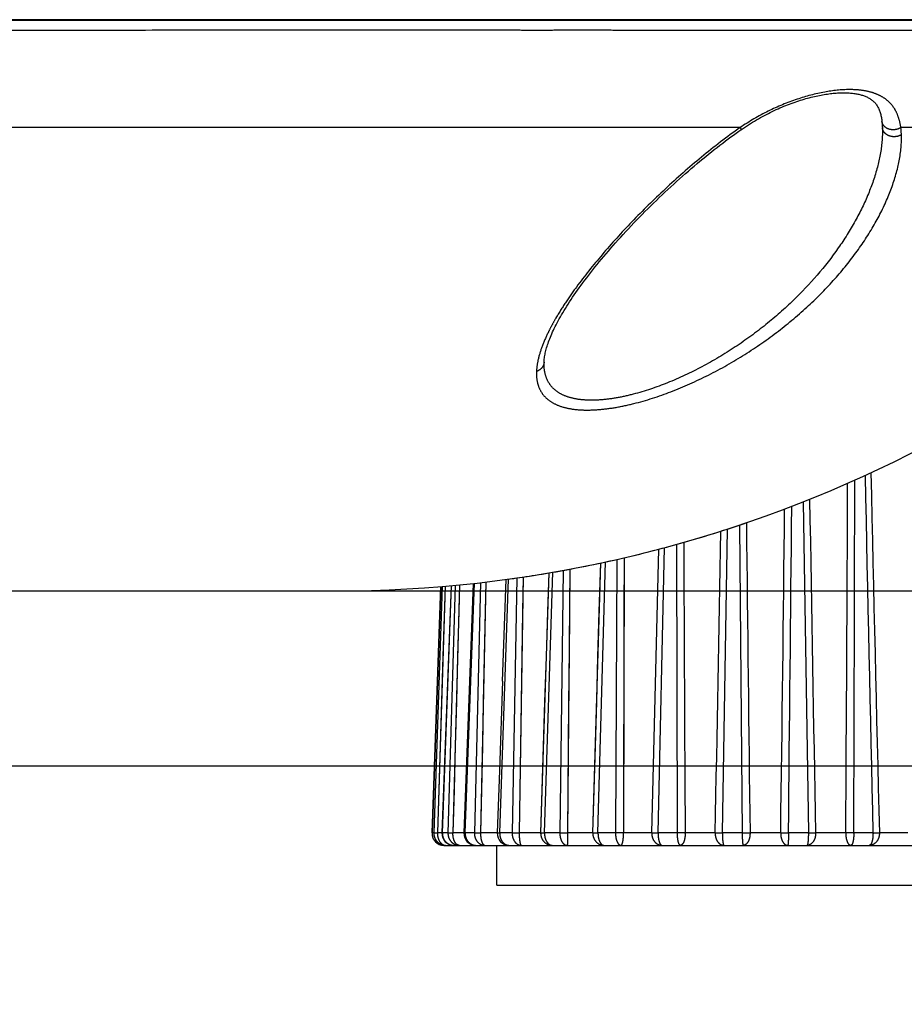
# Model space of a CAD drawing. Units: millimetres. Extents: x 100 to 1640, y 40 to 1148.
# Drawn here: x 777 to 799, y 252 to 276 of the extents above; entities that cross this region are included whole.
import ezdxf

# ---------------------------------------------------------------- set-up
doc = ezdxf.new("R2010")
doc.units = ezdxf.units.MM
doc.header["$LTSCALE"] = 92.4
doc.linetypes.add('PHANTOM', pattern=[0.8, 0.45, -0.05, 0.1, -0.05, 0.1, -0.05])
doc.layers.get('0').update_dxf_attribs({"linetype": 'CONTINUOUS'})
doc.layers.add('12_ALL_DIMS', color=7, linetype='CONTINUOUS')
doc.layers.add('18_ALL_DETAIL_ITEMS', color=7, linetype='CONTINUOUS')
doc.styles.get("Standard").update_dxf_attribs({"font": 'txt', "width": 0.8})
doc.dimstyles.new('DIMSTYLE_2', dxfattribs={"dimtxt": 12.8, "dimasz": 2, "dimexe": 1.27, "dimexo": 1, "dimgap": 3.2, "dimtad": 0, "dimtih": 1, "dimtoh": 1, "dimdec": 3, "dimdsep": 46, "dimtxsty": 'STANDARD', "dimblk": 'OPEN', "dimblk1": 'OPEN', "dimblk2": 'OPEN', "dimcen": 0.09, "dimadec": 0, "dimazin": 0, "dimtfac": 1, "dimtdec": 0, "dimtofl": 0, "dimtmove": 0, "dimatfit": 3, "dimldrblk": 'OPEN', "dimfxl": 1, "dimtolj": 1, "dimarcsym": 0})

# ---------------------------------------------------------------- blocks, each defined once
blk = doc.blocks.new('*D2')
at = {"layer": '12_ALL_DIMS', "color": 2, "linetype": 'CONTINUOUS'}
blk.add_line((763.938, 261.938), (845.457, 261.938), dxfattribs=at)
at = {"layer": '12_ALL_DIMS', "color": 2, "linetype": 'CONTINUOUS', "insert": (851.857, 268.338), "char_height": 12.8, "width": 10.24, "attachment_point": 1, "line_spacing_factor": 0.9}
blk.add_mtext('0', dxfattribs=at)
blk = doc.blocks.new('_OPEN')
at = {"color": 0, "linetype": 'BYBLOCK'}
for p, q in [((0, 0), (-1, 0.25)), ((-1, -0.25), (0, 0)), ((-1, 0), (0, 0))]:
    blk.add_line(p, q, dxfattribs=at)

msp = doc.modelspace()

# ---------------------------------------------------------------- linework, layer by layer
at = {"layer": '12_ALL_DIMS', "color": 2, "linetype": 'CONTINUOUS'}
msp.add_line((604.7331, 257.5381), (826.6152, 257.5381), dxfattribs=at)
at = {"layer": '18_ALL_DETAIL_ITEMS', "color": 7, "linetype": 'CONTINUOUS'}
for p, q in [((662.8631, 276.2933), (813.0852, 276.2933)), ((797.2297, 274.425), (797.2691, 274.4312)), ((797.2691, 274.4312), (797.308, 274.437)), ((797.308, 274.437), (797.3463, 274.4423)), ((797.3463, 274.4423), (797.3842, 274.447)), ((797.3842, 274.447), (797.4216, 274.4513)), ((797.4216, 274.4513), (797.4584, 274.4551)), ((797.4584, 274.4551), (797.4946, 274.4583)), ((797.4946, 274.4583), (797.5304, 274.4611)), ((797.5304, 274.4611), (797.5656, 274.4635)), ((797.5656, 274.4635), (797.6002, 274.4653)), ((797.6002, 274.4653), (797.6343, 274.4667)), ((797.6343, 274.4667), (797.6679, 274.4677)), ((797.6679, 274.4677), (797.701, 274.4681)), ((797.701, 274.4681), (797.7334, 274.4682)), ((797.7334, 274.4682), (797.7654, 274.4678)), ((797.7654, 274.4678), (797.7967, 274.4669)), ((797.7967, 274.4669), (797.8275, 274.4656)), ((797.8275, 274.4656), (797.8577, 274.4639)), ((797.8577, 274.4639), (797.8872, 274.4618)), ((797.8872, 274.4618), (797.9161, 274.4592)), ((797.9161, 274.4592), (797.9444, 274.4563)), ((797.9444, 274.4563), (797.972, 274.453)), ((797.972, 274.453), (797.9989, 274.4492)), ((797.9989, 274.4492), (798.0252, 274.4451)), ((798.0252, 274.4451), (798.0509, 274.4406)), ((798.0509, 274.4406), (798.076, 274.4358)), ((798.076, 274.4358), (798.1006, 274.4305)), ((798.1006, 274.4305), (798.1246, 274.4249)), ((796.308, 274.1664), (796.3552, 274.1845)), ((796.3552, 274.1845), (796.4021, 274.202)), ((796.4021, 274.202), (796.4488, 274.2189)), ((796.4488, 274.2189), (796.4952, 274.2352)), ((796.4952, 274.2352), (796.5413, 274.2509)), ((796.5413, 274.2509), (796.5871, 274.266)), ((796.5871, 274.266), (796.6326, 274.2806)), ((796.6326, 274.2806), (796.6777, 274.2945)), ((796.6777, 274.2945), (796.7225, 274.3079)), ((796.7225, 274.3079), (796.767, 274.3207)), ((796.767, 274.3207), (796.8111, 274.3329)), ((796.8111, 274.3329), (796.8548, 274.3446)), ((796.8548, 274.3446), (796.8982, 274.3557)), ((796.8982, 274.3557), (796.9411, 274.3662)), ((796.9411, 274.3662), (796.9836, 274.3762)), ((796.9836, 274.3762), (797.0258, 274.3857)), ((797.0258, 274.3857), (797.0674, 274.3946)), ((797.0674, 274.3946), (797.1087, 274.403)), ((797.1087, 274.403), (797.1495, 274.4108)), ((797.1495, 274.4108), (797.1898, 274.4182)), ((797.1898, 274.4182), (797.2297, 274.425)), ((798.1246, 274.4249), (798.1481, 274.4189)), ((798.1481, 274.4189), (798.1711, 274.4125)), ((798.1711, 274.4125), (798.1936, 274.4057)), ((798.1936, 274.4057), (798.2157, 274.3985)), ((798.2157, 274.3985), (798.2373, 274.3908)), ((798.2373, 274.3908), (798.2584, 274.3828)), ((798.2584, 274.3828), (798.2791, 274.3743)), ((798.2791, 274.3743), (798.2994, 274.3652)), ((798.2994, 274.3652), (798.3195, 274.3556)), ((798.3195, 274.3556), (798.3392, 274.3455)), ((798.3392, 274.3455), (798.3585, 274.3348)), ((798.3585, 274.3348), (798.3774, 274.3235)), ((798.3774, 274.3235), (798.3958, 274.3117)), ((798.3958, 274.3117), (798.4137, 274.2993)), ((798.4137, 274.2993), (798.431, 274.2863)), ((798.431, 274.2863), (798.4476, 274.2728)), ((798.4476, 274.2728), (798.4637, 274.2587)), ((798.4637, 274.2587), (798.4792, 274.2441)), ((798.4792, 274.2441), (798.4941, 274.2288)), ((798.4941, 274.2288), (798.5083, 274.213)), ((798.5083, 274.213), (798.5219, 274.1967)), ((798.5219, 274.1967), (798.535, 274.1797)), ((795.7746, 273.9249), (795.824, 273.9502)), ((795.824, 273.9502), (795.8732, 273.9748)), ((795.8732, 273.9748), (795.9223, 273.9987)), ((795.9223, 273.9987), (795.9712, 274.0219)), ((795.9712, 274.0219), (796.02, 274.0445)), ((796.02, 274.0445), (796.0685, 274.0664)), ((796.0685, 274.0664), (796.1168, 274.0877)), ((796.1168, 274.0877), (796.165, 274.1083)), ((796.165, 274.1083), (796.2129, 274.1283)), ((796.2129, 274.1283), (796.2606, 274.1477)), ((796.2606, 274.1477), (796.308, 274.1664)), ((798.535, 274.1797), (798.5475, 274.162)), ((798.5475, 274.162), (798.5595, 274.1436)), ((798.5595, 274.1436), (798.5711, 274.1244)), ((798.5711, 274.1244), (798.582, 274.1046)), ((798.582, 274.1046), (798.5925, 274.084)), ((798.5925, 274.084), (798.6024, 274.0627)), ((798.6024, 274.0627), (798.6117, 274.0408)), ((798.6117, 274.0408), (798.6205, 274.0181)), ((798.6205, 274.0181), (798.6288, 273.9948)), ((798.6288, 273.9948), (798.6365, 273.971)), ((798.6365, 273.971), (798.6436, 273.9466)), ((798.6436, 273.9466), (798.6503, 273.9216)), ((795.3239, 273.6648), (795.3744, 273.6967)), ((795.3744, 273.6967), (795.4248, 273.7279)), ((795.4248, 273.7279), (795.4751, 273.7582)), ((795.4751, 273.7582), (795.5253, 273.7879)), ((795.5253, 273.7879), (795.5754, 273.8167)), ((795.5754, 273.8167), (795.6254, 273.8449)), ((795.6254, 273.8449), (795.6753, 273.8723)), ((795.6753, 273.8723), (795.725, 273.899)), ((795.725, 273.899), (795.7746, 273.9249)), ((798.6503, 273.9216), (798.6563, 273.8964)), ((798.6563, 273.8964), (798.6619, 273.8708)), ((798.6619, 273.8708), (798.6669, 273.8451)), ((798.6669, 273.8451), (798.6713, 273.8192)), ((798.6713, 273.8192), (798.6753, 273.7935)), ((798.6753, 273.7935), (798.6788, 273.7677)), ((798.6788, 273.7677), (798.681, 273.7498)), ((798.681, 273.7499), (798.6821, 273.7396)), ((798.6821, 273.7396), (798.6841, 273.7211)), ((798.6841, 273.7211), (798.6858, 273.7024)), ((798.6858, 273.7024), (798.6874, 273.6836)), ((794.9491, 273.4065), (795.0157, 273.4544)), ((795.0157, 273.4544), (795.0817, 273.5011)), ((795.0817, 273.5011), (795.1347, 273.5383)), ((795.1347, 273.5383), (795.172, 273.5641)), ((795.172, 273.5641), (795.2227, 273.5985)), ((795.2227, 273.5985), (795.2733, 273.632)), ((795.2733, 273.632), (795.3239, 273.6648)), ((798.6874, 273.6836), (798.6888, 273.6646)), ((798.6888, 273.6646), (798.6901, 273.6456)), ((798.6901, 273.6456), (798.6911, 273.6263)), ((798.6911, 273.6263), (798.692, 273.607)), ((798.692, 273.607), (798.6925, 273.595)), ((794.6059, 273.1501), (794.6757, 273.2036)), ((794.6757, 273.2036), (794.745, 273.2559)), ((794.745, 273.2559), (794.8137, 273.3072)), ((794.8137, 273.3072), (794.8817, 273.3574)), ((794.8817, 273.3574), (794.9491, 273.4065)), ((794.3217, 272.9264), (794.3934, 272.9838)), ((794.3934, 272.9838), (794.4647, 273.0402)), ((794.4647, 273.0402), (794.5355, 273.0957)), ((794.5355, 273.0957), (794.6059, 273.1501)), ((794.0317, 272.6876), (794.1046, 272.7486)), ((794.1046, 272.7486), (794.1773, 272.8087)), ((794.1773, 272.8087), (794.2497, 272.868)), ((794.2497, 272.868), (794.3217, 272.9264)), ((793.7383, 272.4355), (793.8118, 272.4997)), ((793.8118, 272.4997), (793.8853, 272.5631)), ((793.8853, 272.5631), (793.9586, 272.6257)), ((793.9586, 272.6257), (794.0317, 272.6876)), ((793.4441, 272.1723), (793.5176, 272.2391)), ((793.5176, 272.2391), (793.5911, 272.3052)), ((793.5911, 272.3052), (793.6647, 272.3707)), ((793.6647, 272.3707), (793.7383, 272.4355)), ((793.1514, 271.9), (793.2243, 271.9688)), ((793.2243, 271.9688), (793.2974, 272.0372)), ((793.2974, 272.0372), (793.3707, 272.105)), ((793.3707, 272.105), (793.4441, 272.1723)), ((792.9343, 271.691), (793.0064, 271.7611)), ((793.0064, 271.7611), (793.0788, 271.8307)), ((793.0788, 271.8307), (793.1514, 271.9)), ((792.6498, 271.4076), (792.7203, 271.4789)), ((792.7203, 271.4789), (792.7912, 271.5499)), ((792.7912, 271.5499), (792.8626, 271.6206)), ((792.8626, 271.6206), (792.9343, 271.691)), ((792.4417, 271.1931), (792.5105, 271.2647)), ((792.5105, 271.2647), (792.5799, 271.3362)), ((792.5799, 271.3362), (792.6498, 271.4076)), ((792.1742, 270.9077), (792.2398, 270.9788)), ((792.2398, 270.9788), (792.3063, 271.0501)), ((792.3063, 271.0501), (792.3736, 271.1216)), ((792.3736, 271.1216), (792.4417, 271.1931)), ((791.9829, 270.6961), (792.0458, 270.7663)), ((792.0458, 270.7663), (792.1095, 270.8368)), ((792.1095, 270.8368), (792.1742, 270.9077)), ((791.7413, 270.4186), (791.8002, 270.4874)), ((791.8002, 270.4874), (791.8602, 270.5566)), ((791.8602, 270.5566), (791.9211, 270.6262)), ((791.9211, 270.6262), (791.9829, 270.6961)), ((791.5701, 270.2143), (791.6262, 270.282)), ((791.6262, 270.282), (791.6833, 270.3501)), ((791.6833, 270.3501), (791.7413, 270.4186)), ((791.3559, 269.9476), (791.4079, 270.0136)), ((791.4079, 270.0136), (791.461, 270.0801)), ((791.461, 270.0801), (791.5151, 270.147)), ((791.5151, 270.147), (791.5701, 270.2143)), ((791.1593, 269.6899), (791.2067, 269.7533)), ((791.2067, 269.7533), (791.2553, 269.8175)), ((791.2553, 269.8175), (791.305, 269.8822)), ((791.305, 269.8822), (791.3559, 269.9476)), ((790.982, 269.4438), (791.0245, 269.5042)), ((791.0245, 269.5042), (791.0682, 269.5654)), ((791.0682, 269.5654), (791.1132, 269.6273)), ((791.1132, 269.6273), (791.1593, 269.6899)), ((790.8239, 269.2102), (790.8616, 269.2675)), ((790.8616, 269.2675), (790.9005, 269.3255)), ((790.9005, 269.3255), (790.9406, 269.3843)), ((790.9406, 269.3843), (790.982, 269.4438)), ((790.653, 268.9363), (790.6848, 268.9895)), ((790.6848, 268.9895), (790.7178, 269.0435)), ((790.7178, 269.0435), (790.752, 269.0982)), ((790.752, 269.0982), (790.7874, 269.1538)), ((790.7874, 269.1538), (790.8239, 269.2102)), ((790.537, 268.7321), (790.5643, 268.7819)), ((790.5643, 268.7819), (790.5927, 268.8325)), ((790.5927, 268.8325), (790.6223, 268.884)), ((790.6223, 268.884), (790.653, 268.9363)), ((790.3967, 268.4515), (790.4174, 268.496)), ((790.4174, 268.496), (790.4391, 268.5415)), ((790.4391, 268.5415), (790.4619, 268.5878)), ((790.4619, 268.5878), (790.4858, 268.635)), ((790.4858, 268.635), (790.5109, 268.6831)), ((790.5109, 268.6831), (790.537, 268.7321)), ((790.2949, 268.2034), (790.3093, 268.2425)), ((790.3093, 268.2425), (790.3248, 268.2825)), ((790.3248, 268.2825), (790.3412, 268.3234)), ((790.3412, 268.3234), (790.3586, 268.3651)), ((790.3586, 268.3651), (790.3771, 268.4078)), ((790.3771, 268.4078), (790.3967, 268.4515)), ((790.228, 267.9871), (790.2369, 268.0211)), ((790.2369, 268.0211), (790.2467, 268.0559)), ((790.2467, 268.0559), (790.2574, 268.0915)), ((790.2574, 268.0915), (790.2689, 268.1279)), ((790.2689, 268.1279), (790.2814, 268.1652)), ((790.2814, 268.1652), (790.2949, 268.2034)), ((790.1841, 267.7169), (790.1859, 267.7439)), ((790.1859, 267.7439), (790.1884, 267.7717)), ((790.1884, 267.7717), (790.1917, 267.8002)), ((790.1917, 267.8002), (790.1958, 267.8294)), ((790.1958, 267.8294), (790.2006, 267.8593)), ((790.2006, 267.8593), (790.2062, 267.8901)), ((790.2062, 267.8901), (790.2127, 267.9216)), ((790.2127, 267.9216), (790.2199, 267.954)), ((790.2199, 267.954), (790.228, 267.9871)), ((790.1831, 267.6963), (790.1841, 267.7169)), ((794.8215, 263.5024), (794.9456, 263.543)), ((794.9456, 263.543), (795.0703, 263.5844)), ((795.0703, 263.5844), (795.1956, 263.6265)), ((795.1956, 263.6265), (795.3303, 263.6724)), ((794.0897, 263.2745), (794.21, 263.3106)), ((794.21, 263.3106), (794.331, 263.3475)), ((794.331, 263.3475), (794.4527, 263.3851)), ((794.4527, 263.3851), (794.575, 263.4235)), ((794.575, 263.4235), (794.6979, 263.4626)), ((794.6979, 263.4626), (794.8215, 263.5024)), ((793.1525, 263.0102), (793.2671, 263.0409)), ((793.2671, 263.0409), (793.3824, 263.0722)), ((793.3824, 263.0722), (793.4985, 263.1042)), ((793.4985, 263.1042), (793.6153, 263.1369)), ((793.6153, 263.1369), (793.7329, 263.1702)), ((793.7329, 263.1702), (793.8511, 263.2043)), ((793.8511, 263.2043), (793.9701, 263.239)), ((793.9701, 263.239), (794.0897, 263.2745)), ((792.2642, 262.7879), (792.3723, 262.8135)), ((792.3723, 262.8135), (792.4813, 262.8397)), ((792.4813, 262.8397), (792.5912, 262.8666)), ((792.5912, 262.8666), (792.7018, 262.894)), ((792.7018, 262.894), (792.8133, 262.9221)), ((792.8133, 262.9221), (792.9256, 262.9509)), ((792.9256, 262.9509), (793.0386, 262.9802)), ((793.0386, 262.9802), (793.1525, 263.0102)), ((791.0398, 262.5251), (791.1363, 262.544)), ((791.1363, 262.544), (791.234, 262.5634)), ((791.234, 262.5634), (791.3326, 262.5834)), ((791.3326, 262.5834), (791.4323, 262.6039)), ((791.4323, 262.6039), (791.5329, 262.6249)), ((791.5329, 262.6249), (791.6346, 262.6465)), ((791.6346, 262.6465), (791.7372, 262.6686)), ((791.7372, 262.6686), (791.8407, 262.6913)), ((791.8407, 262.6913), (791.9452, 262.7146)), ((791.9452, 262.7146), (792.0507, 262.7384)), ((792.0507, 262.7384), (792.157, 262.7629)), ((792.157, 262.7629), (792.2642, 262.7879)), ((789.6489, 262.2867), (789.7267, 262.2983)), ((789.7267, 262.2983), (789.8057, 262.3104)), ((789.8057, 262.3104), (789.8861, 262.3229)), ((789.8861, 262.3229), (789.9677, 262.3358)), ((789.9677, 262.3358), (790.0506, 262.3491)), ((790.0506, 262.3491), (790.1347, 262.3628)), ((790.1347, 262.3628), (790.22, 262.3769)), ((790.22, 262.3769), (790.3065, 262.3915)), ((790.3065, 262.3915), (790.3942, 262.4066)), ((790.3942, 262.4066), (790.4831, 262.4221)), ((790.4831, 262.4221), (790.5731, 262.438)), ((790.5731, 262.438), (790.6642, 262.4545)), ((790.6642, 262.4545), (790.7565, 262.4714)), ((790.7565, 262.4714), (790.8498, 262.4888)), ((790.8498, 262.4888), (790.9443, 262.5067)), ((790.9443, 262.5067), (791.0398, 262.5251)), ((787.5859, 262.0478), (787.3652, 255.8488)), ((787.8434, 262.0703), (787.6144, 255.8492)), ((787.6234, 262.0509), (787.6289, 262.0514)), ((787.6351, 262.0519), (787.7199, 262.0592)), ((788.398, 262.1259), (788.2839, 258.9982)), ((789.3297, 262.2408), (789.4234, 262.2539)), ((789.4234, 262.2539), (789.4972, 262.2645)), ((789.4972, 262.2645), (789.5724, 262.2754)), ((789.5724, 262.2754), (789.6489, 262.2867)), ((662.5687, 261.9381), (784.9388, 261.9381)), ((784.9222, 261.9381), (784.9407, 261.9381)), ((784.9388, 261.9381), (784.9467, 261.9381)), ((789.1395, 259.6656), (789.0608, 257.4228)), ((788.2839, 258.9982), (788.1681, 255.8492)), ((789.0608, 257.4228), (789.0052, 255.8487)), ((787.665, 255.5381), (804.0165, 255.5381)), ((788.9908, 254.5381), (788.9908, 255.5381)), ((788.9908, 254.5381), (802.6908, 254.5381))]:
    msp.add_line(p, q, dxfattribs=at)
at = {"layer": '18_ALL_DETAIL_ITEMS', "color": 7, "linetype": 'PHANTOM'}
for p, q in [((813.1489, 276.3072), (662.9556, 276.3072)), ((795.117, 273.5937), (749.6438, 273.5937)), ((809.639, 273.5937), (799.1579, 273.5937)), ((796.6976, 264.177), (796.8308, 255.8486)), ((795.0953, 263.5929), (795.1669, 255.8486)), ((794.6671, 255.8486), (794.7955, 263.4941)), ((793.5134, 263.1087), (793.5289, 255.8486)), ((792.8913, 255.8486), (793.0653, 262.9873)), ((793.0494, 255.8486), (793.2142, 263.027)), ((791.4089, 255.8486), (791.6065, 262.6407)), ((791.539, 255.8486), (791.7314, 262.6676)), ((791.5717, 261.4172), (791.6066, 262.6407)), ((792.0147, 262.7305), (791.9798, 255.8486)), ((792.1969, 262.7722), (792.1816, 255.8486)), ((792.1969, 262.7722), (792.1926, 261.4169)), ((790.0968, 255.8486), (790.3107, 262.3926)), ((790.1938, 255.8486), (790.4063, 262.409)), ((790.2792, 261.4164), (790.3107, 262.3926)), ((790.659, 262.4539), (790.579, 255.8486)), ((790.8325, 262.4857), (790.772, 255.8486)), ((790.8325, 262.4857), (790.8217, 261.4153)), ((787.3657, 255.8486), (787.5866, 262.0479)), ((787.6162, 262.0517), (787.4095, 255.8486)), ((787.6929, 262.0582), (787.5004, 255.8486)), ((787.624, 255.8486), (787.8538, 262.0713)), ((787.6929, 262.0582), (787.6375, 260.2912)), ((787.9486, 262.0802), (787.7647, 255.8486)), ((788.0569, 262.0907), (787.8893, 255.8486)), ((788.0569, 262.0907), (788.0387, 261.4269)), ((788.198, 255.8486), (788.4292, 262.1292)), ((788.5849, 262.1469), (788.4302, 255.8486)), ((788.7207, 262.1625), (788.5838, 255.8486)), ((788.7207, 262.1625), (788.704, 261.4204)), ((789.0658, 255.8486), (789.2911, 262.2356)), ((789.1395, 259.6656), (789.2286, 262.2273)), ((789.5004, 262.2653), (789.3805, 255.8486)), ((789.6582, 262.2882), (789.5571, 255.8486)), ((789.6582, 262.2882), (789.6437, 261.4176)), ((788.0387, 261.4269), (788.0076, 260.2841)), ((788.704, 261.4204), (788.6788, 260.279)), ((789.6437, 261.4176), (789.6253, 260.2769)), ((790.2422, 260.276), (790.2792, 261.4164)), ((790.8217, 261.4153), (790.8107, 260.275)), ((791.5389, 260.2766), (791.5717, 261.4172)), ((792.1926, 261.4169), (792.1895, 260.2762)), ((787.6375, 260.2912), (787.5676, 258.0427)), ((788.0076, 260.2841), (787.977, 259.1549)), ((788.6788, 260.279), (788.654, 259.1511)), ((789.6253, 260.2769), (789.6073, 259.1497)), ((790.2055, 259.1491), (790.2422, 260.276)), ((790.8107, 260.275), (790.8002, 259.1481)), ((791.5062, 259.1495), (791.5389, 260.2766)), ((792.1895, 260.2762), (792.1868, 259.149)), ((787.977, 259.1549), (787.947, 258.0392)), ((788.654, 259.1511), (788.6299, 258.0367)), ((789.6073, 259.1497), (789.5899, 258.0359)), ((790.1691, 258.0355), (790.2055, 259.1491)), ((790.8002, 259.1481), (790.7902, 258.0348)), ((791.4737, 258.0357), (791.5062, 259.1495)), ((792.1868, 259.149), (792.1845, 258.0354)), ((787.5676, 258.0427), (787.5336, 256.9388)), ((787.947, 258.0392), (787.9177, 256.9371)), ((788.6299, 258.0367), (788.6064, 256.9359)), ((789.5899, 258.0359), (789.5732, 256.9356)), ((790.1328, 256.9353), (790.1691, 258.0355)), ((790.7902, 258.0348), (790.7807, 256.9349)), ((791.4413, 256.9354), (791.4737, 258.0357)), ((792.1845, 258.0354), (792.1827, 256.9352)), ((787.5336, 256.9388), (787.5003, 255.8486)), ((787.9177, 256.9371), (787.8892, 255.8486)), ((788.6064, 256.9359), (788.5837, 255.8486)), ((789.5732, 256.9356), (789.5571, 255.8486)), ((790.0969, 255.8486), (790.1328, 256.9353)), ((790.7807, 256.9349), (790.7719, 255.8486)), ((791.409, 255.8486), (791.4413, 256.9354)), ((792.1827, 256.9352), (792.1815, 255.8486)), ((787.3652, 255.8488), (787.3657, 255.8486)), ((787.4095, 255.8486), (787.3657, 255.8486)), ((787.6144, 255.8486), (787.5003, 255.8486)), ((787.7647, 255.8486), (787.624, 255.8486)), ((788.1681, 255.8486), (787.8892, 255.8486)), ((788.4302, 255.8486), (788.198, 255.8486)), ((789.0052, 255.8486), (788.5837, 255.8486)), ((789.3805, 255.8486), (789.0658, 255.8486)), ((790.0969, 255.8486), (789.5571, 255.8486)), ((790.579, 255.8486), (790.1938, 255.8486)), ((791.409, 255.8486), (790.7719, 255.8486)), ((790.772, 255.8486), (790.772, 255.8381)), ((791.9798, 255.8486), (791.539, 255.8486)), ((792.8914, 255.8486), (792.1815, 255.8486)), ((793.5289, 255.8486), (793.0494, 255.8486)), ((794.4872, 255.8486), (793.7317, 255.8486)), ((795.1669, 255.8486), (794.6671, 255.8486)), ((796.1349, 255.8486), (795.3631, 255.8486)), ((796.8308, 255.8486), (796.3299, 255.8486)), ((797.7713, 255.8486), (797.0127, 255.8486)), ((798.4566, 255.8486), (797.9738, 255.8486)), ((799.3337, 255.8486), (798.6174, 255.8486))]:
    msp.add_line(p, q, dxfattribs=at)
at = {"layer": '18_ALL_DETAIL_ITEMS', "color": 7, "linetype": 'CONTINUOUS'}
for centre, radius, start, end in [((784.9388, 293.9377), 31.9996, 270.01297, 320.52373), ((787.665, 255.8381), 0.3, 177.96228, 270.00002), ((787.9141, 255.8381), 0.3, 177.8832, 269.99976), ((788.4679, 255.8381), 0.3, 177.88564, 269.99993), ((789.305, 255.8381), 0.3, 177.96945, 269.99989)]:
    msp.add_arc(centre, radius, start, end, dxfattribs=at)
at = {"layer": '18_ALL_DETAIL_ITEMS', "color": 7, "linetype": 'PHANTOM'}
for centre, radius, start, end in [((796.931, 273.3424), 2.2411, 1.81656, 6.43908), ((796.6027, 273.3319), 2.5696, 358.29006, 1.81947), ((5333.0041, 360.673), 4535.759, 181.2106322, 181.3242611), ((4493.6056, 347.345), 3696.1208, 181.2779923, 181.418486), ((-2032.4685, 275.2448), 2830.3063, 359.6073462, 359.7854077), ((-3418.1634, 271.9284), 4216.1679, 359.7814817, 359.9020999), ((-3319.0229, 301.0033), 4115.6005, 359.3713616, 359.4857627), ((3973.2765, 316.8433), 3176.8492, 180.9487108, 181.100133), ((-2123.0813, 295.6396), 2919.4873, 359.2190649, 359.3790192), ((3669.1243, 292.9442), 2874.0005, 180.5839556, 180.7395541), ((-2363.0749, 318.6155), 3158.1857, 358.8612083, 358.9989722), ((3512.1962, 272.4769), 2718.5152, 180.1963599, 180.3504625), ((787.6661, 255.8381), 0.3005, 178.0034, 179.99993), ((787.6655, 255.838), 0.3, 179.97226, 249.84262), ((787.7115, 255.8381), 0.3021, 178.01371, 179.99993), ((787.9348, 255.8381), 0.4345, 178.61934, 180.00009), ((787.9338, 255.8381), 0.31, 178.0642, 179.99995), ((788.0799, 255.8381), 0.3153, 178.09734, 179.99996), ((788.4488, 255.8381), 0.5597, 178.92816, 180.0001), ((788.531, 255.8381), 0.3332, 178.19937, 180), ((788.7737, 255.8381), 0.3436, 178.25405, 180.00001), ((789.4147, 255.8381), 0.831, 179.27822, 180.00009), ((789.4414, 255.8381), 0.3758, 178.40372, 180.00005), ((789.7745, 255.8381), 0.3941, 178.47788, 180.00007), ((791.301, 255.8381), 1.7439, 179.65605, 180.00005), ((790.4001, 255.8381), 0.3035, 178.0228, 179.99993), ((790.6445, 255.8381), 0.4509, 178.66944, 180.00009), ((791.0628, 255.8381), 0.4838, 178.76019, 180.0001), ((791.7278, 255.8381), 0.3191, 178.11944, 179.99997), ((792.1306, 255.8381), 0.5918, 178.98632, 180.0001), ((792.6391, 255.8381), 0.6593, 179.09021, 180.0001), ((792.0807, 248.3424), 7.5068, 89.23001, 90.76999), ((790.8072, 255.8381), 1.3745, 359.99994, 0.43639), ((793.2417, 255.8381), 0.3505, 178.28831, 180.00002), ((793.9611, 255.8381), 0.9119, 179.3422, 180.00009), ((794.63, 255.8381), 1.101, 179.45522, 180.00008), ((793.6304, 247.9827), 7.8666, 89.26116, 90.73884), ((792.9904, 255.8381), 0.7416, 359.9999, 0.80885), ((794.8931, 255.8381), 0.4062, 178.52295, 180.00007), ((796.8355, 255.8381), 2.1685, 179.7234, 180.00004), ((798.9444, 255.8381), 3.7774, 179.84122, 180.00002), ((794.8417, 255.8381), 0.5215, 359.9999, 1.15019), ((796.6407, 255.8381), 0.506, 178.81439, 180.0001), ((791.1255, 255.8381), 5.2044, 359.99998, 0.11525), ((794.26, 255.8381), 2.5708, 359.99997, 0.23331), ((796.5984, 255.8381), 0.4145, 359.99992, 1.44728), ((798.4781, 255.8381), 0.7069, 179.15143, 180.0001), ((797.8726, 248.237), 7.6123, 89.23783, 90.76217), ((796.7806, 255.8381), 1.1933, 359.99993, 0.50265), ((797.4837, 255.8381), 0.973, 359.99992, 0.61643), ((798.2623, 255.8381), 0.3553, 359.99997, 1.68873), ((787.6654, 255.8394), 0.3013, 249.95273, 269.92299), ((787.7074, 255.6824), 0.1443, 260.37867, 269.9681)]:
    msp.add_arc(centre, radius, start, end, dxfattribs=at)
for points, knots in [([(758.9378, 276.0478), (759.8404, 276.0495), (761.1942, 276.0448), (762.9986, 276.0439), (764.8006, 276.043), (766.6006, 276.044), (768.1742, 276.0454), (769.0715, 276.0477), (769.7434, 276.0482), (770.4144, 276.0478), (771.3071, 276.0477), (772.8628, 276.0478), (775.0738, 276.0477), (777.7072, 276.0477), (781.1479, 276.0479), (784.5287, 276.049), (787.442, 276.0488), (788.8594, 276.0484), (789.6542, 276.0479), (790.2434, 276.0474), (790.8274, 276.0489), (791.4058, 276.0491), (791.9777, 276.0477), (792.7276, 276.046), (793.4696, 276.0426), (794.2038, 276.043), (794.9219, 276.0428), (795.8026, 276.0435), (797.1631, 276.0453), (798.7846, 276.048), (800.6305, 276.0458), (802.3403, 276.0429), (803.9111, 276.0451), (805.3391, 276.0483), (806.6228, 276.0474), (807.7639, 276.0473), (808.6281, 276.0475), (809.252, 276.0477), (809.6079, 276.0477), (809.877, 276.0482), (810.1248, 276.0493), (810.5143, 276.048), (810.93, 276.0485), (811.3079, 276.0493), (811.5497, 276.0498), (811.7645, 276.0501), (811.9531, 276.05), (812.1162, 276.0497), (812.2548, 276.0492), (812.3554, 276.0486), (812.4244, 276.0482), (812.4679, 276.048), (812.5061, 276.0479), (812.5395, 276.0479), (812.5644, 276.0486), (812.5817, 276.049), (812.5927, 276.0492), (812.6025, 276.0493), (812.6099, 276.0496), (812.6154, 276.05), (812.619, 276.0503), (812.6219, 276.0503), (812.6239, 276.0503), (812.6256, 276.0494), (812.6246, 276.0476), (812.6231, 276.0462), (812.6216, 276.0448), (812.6205, 276.0438), (812.62, 276.0434), (812.6197, 276.0428), (812.6207, 276.0431), (812.6215, 276.0435), (812.6236, 276.0445), (812.6264, 276.046), (812.6286, 276.0471), (812.6299, 276.0478)], [0, 0, 0, 0, 0.0504205, 0.0756164, 0.1007952, 0.1510752, 0.1761621, 0.1886899, 0.2012004, 0.2136925, 0.2261685, 0.2510659, 0.3005932, 0.3496699, 0.3981652, 0.4927806, 0.5385169, 0.5608978, 0.5719519, 0.5829168, 0.5938045, 0.6045768, 0.6152221, 0.6257515, 0.6464636, 0.6566734, 0.6667626, 0.6865741, 0.705869, 0.7427556, 0.7771454, 0.8089781, 0.8382642, 0.8648842, 0.8887483, 0.9099673, 0.9286257, 0.9370215, 0.9448172, 0.9485041, 0.9520511, 0.9586624, 0.9702592, 0.9752722, 0.9797707, 0.9837661, 0.9872717, 0.9903023, 0.9928766, 0.9950126, 0.9959227, 0.9967319, 0.9974417, 0.9980598, 0.998597, 0.9988284, 0.9990311, 0.9992104, 0.9993733, 0.9994492, 0.9995171, 0.9995725, 0.9996115, 0.9996336, 0.9996588, 0.9997037, 0.9997529, 0.9997728, 0.9997864, 0.9997917, 0.9998001, 0.9998223, 0.9998613, 0.9999196, 1, 1, 1, 1]), ([(799.1579, 273.5937), (799.1472, 273.668), (799.1172, 273.8099), (799.0402, 274.007), (798.9281, 274.1764), (798.7795, 274.3146), (798.5964, 274.421), (798.3807, 274.496), (798.1339, 274.5402), (797.7491, 274.559), (797.2081, 274.499), (796.5201, 274.3153), (795.8044, 274.0173), (795.3421, 273.7473), (795.1169, 273.5937)], [0, 0, 0, 0, 0.0475604, 0.0915168, 0.1333592, 0.175135, 0.218962, 0.2665748, 0.3191527, 0.3773159, 0.5101247, 0.6620248, 0.8272602, 1, 1, 1, 1]), ([(799.1579, 273.5937), (799.1146, 273.5655), (799.0133, 273.5298), (798.8582, 273.542), (798.7481, 273.6077), (798.6958, 273.685), (798.6835, 273.7283), (798.681, 273.7498)], [0, 0, 0, 0, 0.2642399, 0.5292325, 0.7743095, 0.8889075, 1, 1, 1, 1]), ([(795.1169, 273.5938), (794.7814, 273.3595), (794.1358, 272.8621), (793.2301, 272.0648), (792.3967, 271.2435), (791.6495, 270.4218), (791.0999, 269.7358), (790.7231, 269.1988), (790.5202, 268.8755), (790.3781, 268.6234), (790.2567, 268.3864), (790.1315, 268.1028), (790.0284, 267.7748), (789.9955, 267.5599), (789.9916, 267.4584)], [0, 0, 0, 0, 0.1506132, 0.2996239, 0.4439798, 0.581097, 0.7082705, 0.7672114, 0.8225148, 0.8486751, 0.8737382, 0.9205227, 0.9625978, 1, 1, 1, 1]), ([(795.1169, 273.5938), (795.1205, 273.5866), (795.1267, 273.574), (795.1334, 273.557), (795.1368, 273.5464), (795.1363, 273.5394), (795.1347, 273.5383)], [0, 0, 0, 0, 0.4065876, 0.7089835, 0.9029546, 1, 1, 1, 1]), ([(798.6924, 273.5954), (798.6934, 273.5665), (798.6955, 273.4489), (798.6901, 273.3312), (798.6823, 273.2428)], [0, 0, 0, 0, 0.2452852, 1, 1, 1, 1]), ([(799.171, 273.4135), (799.1259, 273.3859), (799.0204, 273.3533), (798.8852, 273.3706), (798.7927, 273.4185), (798.7384, 273.4681), (798.7026, 273.5284), (798.6932, 273.5733), (798.6924, 273.5954)], [0, 0, 0, 0, 0.2629275, 0.5290374, 0.6562201, 0.7764793, 0.8902311, 1, 1, 1, 1]), ([(789.9916, 267.4584), (789.9886, 267.3805), (789.9961, 267.2289), (790.0605, 267.0142), (790.183, 266.829), (790.3637, 266.681), (790.5987, 266.5734), (790.8849, 266.5067), (791.2188, 266.481), (791.5955, 266.4964), (792.008, 266.5523), (792.6117, 266.6827), (793.397, 266.9378), (794.3314, 267.3556), (795.2354, 267.869), (796.0762, 268.4546), (796.8341, 269.0927), (797.498, 269.7669), (798.0611, 270.4639), (798.5188, 271.1714), (798.8657, 271.878), (799.0946, 272.5701), (799.1646, 273.0332), (799.1711, 273.2552)], [0, 0, 0, 0, 0.0180475, 0.0348079, 0.0512609, 0.0686491, 0.088142, 0.1105603, 0.1363044, 0.1654073, 0.1976235, 0.2325221, 0.3081831, 0.3881631, 0.4689963, 0.5483689, 0.6249167, 0.6979127, 0.7669685, 0.8318836, 0.8924931, 0.9486052, 1, 1, 1, 1]), ([(798.6823, 273.2428), (798.6632, 273.0245), (798.5785, 272.5746), (798.3473, 271.9045), (798.0148, 271.2244), (797.4289, 270.2958), (796.6674, 269.4185), (795.7627, 268.621), (794.9934, 268.0587), (794.1657, 267.5648), (793.3086, 267.1625), (792.5864, 266.917), (792.0307, 266.7928), (791.6511, 266.7407), (791.3046, 266.7284), (790.9977, 266.7565), (790.735, 266.8249), (790.5198, 266.9334), (790.3556, 267.081), (790.2452, 267.2631), (790.1873, 267.4726), (790.1805, 267.6201), (790.1831, 267.6962)], [0, 0, 0, 0, 0.0539227, 0.1120161, 0.1740262, 0.2397869, 0.3818632, 0.4578562, 0.5363314, 0.6160174, 0.6946955, 0.7689759, 0.803176, 0.8347023, 0.8631483, 0.8883125, 0.9102953, 0.9295814, 0.9470621, 0.9639088, 0.9812707, 1, 1, 1, 1]), ([(790.1831, 267.6962), (790.1822, 267.6703), (790.1715, 267.618), (790.1307, 267.5482), (790.0692, 267.4922), (790.0184, 267.4674), (789.9916, 267.4584)], [0, 0, 0, 0, 0.2396023, 0.4844699, 0.7378511, 1, 1, 1, 1]), ([(787.4094, 255.8381), (787.4094, 255.7991), (787.4248, 255.7203), (787.4911, 255.6206), (787.5901, 255.5538), (787.6686, 255.5381), (787.7073, 255.5381)], [0, 0, 0, 0, 0.2507587, 0.501092, 0.7507821, 1, 1, 1, 1]), ([(787.4096, 255.8486), (787.413, 255.849), (787.4229, 255.8491), (787.4531, 255.8494), (787.4799, 255.8489), (787.5004, 255.8486)], [0, 0, 0, 0, 0.114717, 0.3252325, 1, 1, 1, 1]), ([(787.5003, 255.8381), (787.5003, 255.8023), (787.5088, 255.7325), (787.5463, 255.6395), (787.6048, 255.5695), (787.6575, 255.5445), (787.6833, 255.5401)], [0, 0, 0, 0, 0.2863966, 0.554154, 0.7913466, 1, 1, 1, 1]), ([(787.6144, 255.8492), (787.6144, 255.849), (787.6156, 255.8493), (787.6171, 255.8488), (787.6203, 255.8488), (787.6226, 255.8487), (787.624, 255.8486)], [0, 0, 0, 0, 0.0657846, 0.2562869, 0.5686854, 1, 1, 1, 1]), ([(787.6238, 255.8381), (787.6238, 255.7991), (787.6387, 255.7207), (787.703, 255.621), (787.7995, 255.5539), (787.8764, 255.5381), (787.9142, 255.5381)], [0, 0, 0, 0, 0.253752, 0.5053245, 0.7537781, 1, 1, 1, 1]), ([(787.7645, 255.8381), (787.7645, 255.7992), (787.7791, 255.721), (787.8421, 255.6213), (787.937, 255.554), (788.0127, 255.5381), (788.0499, 255.5381)], [0, 0, 0, 0, 0.2557297, 0.5081433, 0.7557873, 1, 1, 1, 1]), ([(787.7647, 255.8486), (787.7808, 255.8492), (787.8223, 255.8493), (787.8639, 255.849), (787.8893, 255.8486)], [0, 0, 0, 0, 0.3874049, 1, 1, 1, 1]), ([(788.0499, 255.5381), (788.0393, 255.5381), (788.017, 255.5424), (787.9799, 255.5643), (787.9432, 255.6081), (787.9007, 255.7), (787.8892, 255.7818), (787.8892, 255.8381)], [0, 0, 0, 0, 0.0864992, 0.1805074, 0.3452214, 0.5419609, 1, 1, 1, 1]), ([(788.1681, 255.8492), (788.1681, 255.8493), (788.1692, 255.8491), (788.1702, 255.8494), (788.1729, 255.8492), (788.1761, 255.8492), (788.1804, 255.8491), (788.1878, 255.8489), (788.1937, 255.8487), (788.198, 255.8486)], [0, 0, 0, 0, 0.0156882, 0.0637769, 0.1445179, 0.2569331, 0.3998568, 0.5721216, 1, 1, 1, 1]), ([(788.1978, 255.8381), (788.1978, 255.7992), (788.2114, 255.7218), (788.2704, 255.6223), (788.3601, 255.5544), (788.4326, 255.5381), (788.4679, 255.5381)], [0, 0, 0, 0, 0.2619843, 0.5171172, 0.7622299, 1, 1, 1, 1]), ([(788.4301, 255.8381), (788.4301, 255.7993), (788.4431, 255.7222), (788.5, 255.6228), (788.5869, 255.5546), (788.6577, 255.5381), (788.692, 255.5381)], [0, 0, 0, 0, 0.2654094, 0.5220904, 0.7658376, 1, 1, 1, 1]), ([(788.4302, 255.8486), (788.4399, 255.8488), (788.491, 255.8496), (788.5422, 255.8491), (788.5838, 255.8486)], [0, 0, 0, 0, 0.1881859, 1, 1, 1, 1]), ([(788.5837, 255.8381), (788.5837, 255.7997), (788.5874, 255.7436), (788.6008, 255.673), (788.6138, 255.6278), (788.6297, 255.5903), (788.648, 255.5619), (788.6684, 255.5431), (788.6847, 255.5381), (788.692, 255.5381)], [0, 0, 0, 0, 0.340575, 0.4968751, 0.6371648, 0.7577586, 0.8567311, 0.9352266, 1, 1, 1, 1]), ([(789.0052, 255.8487), (789.0052, 255.8491), (789.0072, 255.8488), (789.0095, 255.8493), (789.0147, 255.8492), (789.0214, 255.8493), (789.0301, 255.8492), (789.0451, 255.849), (789.0572, 255.8488), (789.0657, 255.8486)], [0, 0, 0, 0, 0.0168505, 0.0652471, 0.1456275, 0.2581684, 0.4021642, 0.5753902, 1, 1, 1, 1]), ([(789.0656, 255.8381), (789.0656, 255.7994), (789.0773, 255.7233), (789.1284, 255.6243), (789.2074, 255.5553), (789.2735, 255.5381), (789.305, 255.5381)], [0, 0, 0, 0, 0.2752758, 0.5364833, 0.776386, 1, 1, 1, 1]), ([(789.3804, 255.8381), (789.3804, 255.7994), (789.3914, 255.7238), (789.4398, 255.6251), (789.5148, 255.5557), (789.5786, 255.5381), (789.6087, 255.5381)], [0, 0, 0, 0, 0.2803192, 0.5439598, 0.7819558, 1, 1, 1, 1]), ([(789.3805, 255.8486), (789.3927, 255.8488), (789.4516, 255.8495), (789.5105, 255.8492), (789.5571, 255.8486)], [0, 0, 0, 0, 0.2074613, 1, 1, 1, 1]), ([(789.5571, 255.8381), (789.5571, 255.7998), (789.5588, 255.7441), (789.5652, 255.6734), (789.5713, 255.6285), (789.5788, 255.5915), (789.5862, 255.5664), (789.5932, 255.5516), (789.5987, 255.5429), (789.6048, 255.5381), (789.6087, 255.5381)], [0, 0, 0, 0, 0.3689033, 0.5361729, 0.6836135, 0.8060303, 0.8995543, 0.9348915, 0.9627566, 1, 1, 1, 1]), ([(790.0967, 255.8381), (790.0967, 255.7991), (790.112, 255.7204), (790.1779, 255.6207), (790.2765, 255.5538), (790.3547, 255.5381), (790.3933, 255.5381)], [0, 0, 0, 0, 0.251288, 0.5018421, 0.7513132, 1, 1, 1, 1]), ([(790.0968, 255.8486), (790.1078, 255.8495), (790.1402, 255.8491), (790.1725, 255.8489), (790.1938, 255.8486)], [0, 0, 0, 0, 0.3391523, 1, 1, 1, 1]), ([(790.1937, 255.8381), (790.1937, 255.7995), (790.2032, 255.725), (790.2442, 255.6272), (790.3005, 255.5668), (790.3531, 255.5422), (790.3801, 255.5381), (790.3933, 255.5381)], [0, 0, 0, 0, 0.2934901, 0.5634191, 0.7959822, 0.9002538, 1, 1, 1, 1]), ([(790.579, 255.8381), (790.579, 255.7996), (790.5876, 255.7256), (790.6207, 255.6411), (790.6595, 255.5887), (790.6918, 255.5602), (790.7273, 255.5423), (790.7527, 255.5381), (790.7649, 255.5381)], [0, 0, 0, 0, 0.299802, 0.5728745, 0.6940714, 0.8041129, 0.9047804, 1, 1, 1, 1]), ([(790.5791, 255.8486), (790.5934, 255.8488), (790.6577, 255.8495), (790.722, 255.8492), (790.772, 255.8486)], [0, 0, 0, 0, 0.2228077, 1, 1, 1, 1]), ([(790.772, 255.8381), (790.772, 255.8186), (790.7719, 255.7803), (790.7715, 255.7248), (790.7709, 255.6736), (790.77, 255.6287), (790.7692, 255.596), (790.7683, 255.5744), (790.7677, 255.5618), (790.767, 255.5521), (790.7665, 255.5445), (790.7657, 255.541), (790.7655, 255.5381), (790.7649, 255.5381)], [0, 0, 0, 0, 0.1948877, 0.3822761, 0.5549941, 0.7063954, 0.8306765, 0.8811139, 0.9230788, 0.9561752, 0.9801011, 0.9946636, 1, 1, 1, 1]), ([(791.4088, 255.8381), (791.4088, 255.7992), (791.4231, 255.7212), (791.4852, 255.6215), (791.579, 255.5541), (791.6541, 255.5381), (791.6908, 255.5381)], [0, 0, 0, 0, 0.257032, 0.510023, 0.7571377, 1, 1, 1, 1]), ([(791.4089, 255.8486), (791.426, 255.8492), (791.4694, 255.8494), (791.5127, 255.849), (791.5389, 255.8486)], [0, 0, 0, 0, 0.3949982, 1, 1, 1, 1]), ([(791.5388, 255.8381), (791.5388, 255.7997), (791.5458, 255.7268), (791.5723, 255.6424), (791.6041, 255.5894), (791.6303, 255.5608), (791.6595, 255.5425), (791.6808, 255.5381), (791.6908, 255.5381)], [0, 0, 0, 0, 0.3173058, 0.5998778, 0.7204582, 0.8255118, 0.9169119, 1, 1, 1, 1]), ([(791.9798, 255.8381), (791.9798, 255.7997), (791.986, 255.7273), (792.0095, 255.643), (792.0382, 255.5897), (792.0615, 255.5612), (792.0876, 255.5426), (792.1071, 255.5381), (792.1162, 255.5381)], [0, 0, 0, 0, 0.3255811, 0.6128895, 0.7333664, 0.8361792, 0.9230748, 1, 1, 1, 1]), ([(792.1162, 255.5381), (792.1209, 255.5381), (792.132, 255.5446), (792.1432, 255.5633), (792.1542, 255.5912), (792.1635, 255.6284), (792.1714, 255.6734), (792.1794, 255.744), (792.1817, 255.7998), (792.1817, 255.8381)], [0, 0, 0, 0, 0.0442032, 0.1105573, 0.205046, 0.3268666, 0.4726032, 0.6373831, 1, 1, 1, 1]), ([(792.8912, 255.8381), (792.8912, 255.7993), (792.9039, 255.7225), (792.9595, 255.6232), (793.0446, 255.5547), (793.1143, 255.5381), (793.1479, 255.5381)], [0, 0, 0, 0, 0.2676107, 0.5252879, 0.7681652, 1, 1, 1, 1]), ([(792.8913, 255.8486), (792.9014, 255.8488), (792.9541, 255.8496), (793.0068, 255.8492), (793.0493, 255.8486)], [0, 0, 0, 0, 0.1919484, 1, 1, 1, 1]), ([(793.0493, 255.8381), (793.0493, 255.7998), (793.0527, 255.7437), (793.0648, 255.6731), (793.0767, 255.6279), (793.0911, 255.5906), (793.1077, 255.5622), (793.1261, 255.5433), (793.1412, 255.5381), (793.1479, 255.5381)], [0, 0, 0, 0, 0.3456942, 0.5039296, 0.6454135, 0.7661809, 0.8639829, 0.9396331, 1, 1, 1, 1]), ([(793.5289, 255.8381), (793.5289, 255.7998), (793.5327, 255.7284), (793.5461, 255.645), (793.5637, 255.5907), (793.5784, 255.5588), (793.5977, 255.5381), (793.6106, 255.5381)], [0, 0, 0, 0, 0.3558696, 0.6621197, 0.7838162, 0.8801396, 1, 1, 1, 1]), ([(793.7319, 255.8381), (793.7319, 255.7997), (793.7277, 255.7435), (793.7128, 255.6729), (793.6981, 255.6276), (793.6802, 255.5901), (793.6596, 255.5616), (793.6365, 255.5429), (793.6188, 255.5381), (793.6106, 255.5381)], [0, 0, 0, 0, 0.3335549, 0.4872331, 0.6259498, 0.7464014, 0.8470746, 0.9294585, 1, 1, 1, 1]), ([(794.4869, 255.8381), (794.4869, 255.7994), (794.4976, 255.7241), (794.5443, 255.6256), (794.6169, 255.556), (794.6792, 255.5381), (794.7085, 255.5381)], [0, 0, 0, 0, 0.283471, 0.548646, 0.7854727, 1, 1, 1, 1]), ([(794.4871, 255.8486), (794.4997, 255.8488), (794.5597, 255.8495), (794.6197, 255.8492), (794.667, 255.8486)], [0, 0, 0, 0, 0.2103345, 1, 1, 1, 1]), ([(794.667, 255.8381), (794.667, 255.7998), (794.6689, 255.729), (794.6757, 255.6457), (794.6844, 255.5916), (794.6903, 255.5666), (794.696, 255.5516), (794.7002, 255.5434), (794.7052, 255.5381), (794.7085, 255.5381)], [0, 0, 0, 0, 0.3731246, 0.690675, 0.8135949, 0.9066284, 0.9411727, 0.9677201, 1, 1, 1, 1]), ([(795.167, 255.8486), (795.1841, 255.8488), (795.2495, 255.8494), (795.3149, 255.8493), (795.3632, 255.8486)], [0, 0, 0, 0, 0.2621541, 1, 1, 1, 1]), ([(795.167, 255.8381), (795.167, 255.7998), (795.1678, 255.7443), (795.1707, 255.6736), (795.1735, 255.6287), (795.177, 255.5918), (795.1807, 255.5644), (795.1844, 255.5477), (795.1877, 255.5401), (795.1899, 255.5381), (795.1908, 255.5381)], [0, 0, 0, 0, 0.3787818, 0.5500655, 0.7003853, 0.8240674, 0.9165479, 0.9747751, 0.9909422, 1, 1, 1, 1]), ([(795.3633, 255.8381), (795.3633, 255.7996), (795.3553, 255.7261), (795.3249, 255.6416), (795.2888, 255.5889), (795.2589, 255.5604), (795.2259, 255.5423), (795.2022, 255.5381), (795.1908, 255.5381)], [0, 0, 0, 0, 0.3066518, 0.5833451, 0.7042381, 0.812297, 0.9093881, 1, 1, 1, 1]), ([(796.1347, 255.8381), (796.1347, 255.7996), (796.143, 255.7259), (796.1744, 255.6414), (796.2116, 255.5888), (796.2424, 255.5603), (796.2765, 255.5423), (796.3008, 255.5381), (796.3126, 255.5381)], [0, 0, 0, 0, 0.3039041, 0.579151, 0.7001605, 0.8090073, 0.9075317, 1, 1, 1, 1]), ([(796.1348, 255.8486), (796.1495, 255.8488), (796.2145, 255.8495), (796.2795, 255.8492), (796.3298, 255.8486)], [0, 0, 0, 0, 0.2252354, 1, 1, 1, 1]), ([(796.3298, 255.8381), (796.3298, 255.8186), (796.3296, 255.7803), (796.3287, 255.7248), (796.3271, 255.6736), (796.3251, 255.6287), (796.3226, 255.5918), (796.3201, 255.5668), (796.3179, 255.5519), (796.3162, 255.5446), (796.3149, 255.5404), (796.3133, 255.5381), (796.3126, 255.5381)], [0, 0, 0, 0, 0.1939694, 0.380496, 0.5524656, 0.7032916, 0.8272387, 0.9196461, 0.9529381, 0.9772651, 0.9926219, 1, 1, 1, 1]), ([(797.013, 255.8381), (797.013, 255.7995), (797.0026, 255.7243), (796.957, 255.6259), (796.886, 255.5561), (796.8246, 255.5381), (796.7959, 255.5381)], [0, 0, 0, 0, 0.2856122, 0.5518162, 0.787859, 1, 1, 1, 1]), ([(796.8309, 255.8381), (796.8309, 255.7998), (796.8297, 255.7442), (796.8254, 255.6735), (796.8212, 255.6286), (796.8163, 255.5918), (796.8103, 255.5638), (796.8054, 255.547), (796.7989, 255.5381), (796.7959, 255.5381)], [0, 0, 0, 0, 0.3755361, 0.5455032, 0.6948778, 0.8181411, 0.9109578, 0.970783, 1, 1, 1, 1]), ([(796.8308, 255.8486), (796.8476, 255.8488), (796.9083, 255.8494), (796.969, 255.8494), (797.0128, 255.8486)], [0, 0, 0, 0, 0.2768014, 1, 1, 1, 1]), ([(797.7712, 255.8381), (797.7712, 255.7997), (797.7755, 255.7437), (797.7916, 255.6724), (797.8144, 255.6033), (797.8566, 255.5381), (797.8985, 255.5381)], [0, 0, 0, 0, 0.3365422, 0.4919156, 0.6325518, 1, 1, 1, 1]), ([(797.9739, 255.8381), (797.9739, 255.7998), (797.9713, 255.744), (797.962, 255.6733), (797.9531, 255.6283), (797.9418, 255.5907), (797.9285, 255.5595), (797.9108, 255.5381), (797.8985, 255.5381)], [0, 0, 0, 0, 0.3590529, 0.5225201, 0.6675098, 0.7893887, 0.8850765, 1, 1, 1, 1]), ([(798.6176, 255.8381), (798.6176, 255.7993), (798.6051, 255.7226), (798.5504, 255.6234), (798.4665, 255.5548), (798.3975, 255.5381), (798.3643, 255.5381)], [0, 0, 0, 0, 0.2691352, 0.5274868, 0.7697653, 1, 1, 1, 1]), ([(798.4567, 255.8381), (798.4567, 255.7998), (798.4536, 255.7438), (798.4422, 255.6732), (798.4311, 255.628), (798.4176, 255.5907), (798.4021, 255.5624), (798.385, 255.5435), (798.3706, 255.5381), (798.3643, 255.5381)], [0, 0, 0, 0, 0.3489285, 0.5084133, 0.6506932, 0.7716195, 0.8687213, 0.9425578, 1, 1, 1, 1]), ([(798.4567, 255.8486), (798.4725, 255.8488), (798.526, 255.8493), (798.5796, 255.8495), (798.6174, 255.8486)], [0, 0, 0, 0, 0.2946781, 1, 1, 1, 1])]:
    msp.add_open_spline(points, degree=3, knots=knots, dxfattribs=at)

# ---------------------------------------------------------------- dimensions: what is measured, and where the dimension line sits
at = {"layer": '12_ALL_DIMS', "color": 2, "linetype": 'CONTINUOUS'}
dim = msp.add_ordinate_dim(feature_location=(763.9378, 261.9381), offset=(81.5196, 0), dtype=0, origin=(762.9378, 261.9381), text='0', dimstyle='DIMSTYLE_2', dxfattribs=at)
dim.commit()
dim.dimension.update_dxf_attribs({"geometry": '*D2', "text_midpoint": (856.9774, 261.9381)})

doc.saveas('drawing.dxf')
